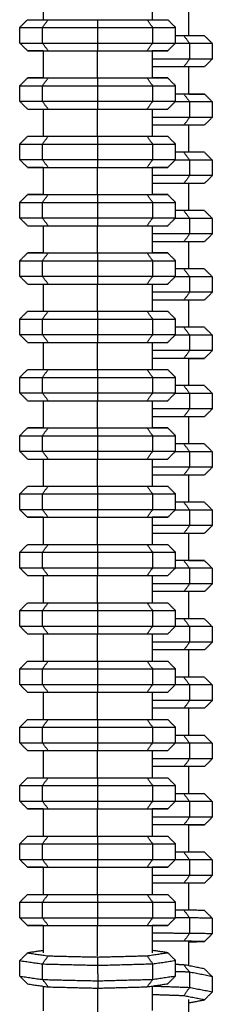
# Model space of a CAD drawing. Units: millimetres. Extents: x 1022 to 1908, y -947 to 275.
# Drawn here: x 1778 to 1803, y -499 to -372 of the extents above; entities that cross this region are included whole.
import ezdxf

# ---------------------------------------------------------------- set-up
doc = ezdxf.new("R2010")
doc.units = ezdxf.units.MM
doc.header["$LTSCALE"] = 4

# ---------------------------------------------------------------- blocks, each defined once
blk = doc.blocks.new('1984.C20.ACT_V3')
for points in [[(1781.23, -368.79), (1781.23, -372.29)], [(1795.23, -368.79), (1795.23, -372.29)], [(1799.94, -374.35), (1799.94, -370.85)], [(1778.23, -373.29), (1779.23, -372.29)], [(1778.23, -373.29), (1781.16, -373.29)], [(1778.23, -375.29), (1778.23, -373.29)], [(1779.23, -372.29), (1781.87, -372.29)], [(1781.16, -373.29), (1781.87, -372.29)], [(1781.16, -373.29), (1788.23, -373.29)], [(1781.16, -375.29), (1781.16, -373.29)], [(1781.87, -372.29), (1788.23, -372.29)], [(1788.23, -372.29), (1794.59, -372.29)], [(1788.23, -372.29), (1788.23, -373.29)], [(1788.23, -373.29), (1795.3, -373.29)], [(1788.23, -373.29), (1788.23, -375.29)], [(1794.59, -372.29), (1797.23, -372.29)], [(1795.3, -373.29), (1794.59, -372.29)], [(1795.3, -373.29), (1798.23, -373.29)], [(1795.3, -375.29), (1795.3, -373.29)], [(1798.23, -373.29), (1797.23, -372.29)], [(1798.23, -375.29), (1798.23, -373.29)], [(1799.31, -374.35), (1798.23, -374.35)], [(1799.31, -374.35), (1800.02, -375.35)], [(1801.95, -374.35), (1799.31, -374.35)], [(1801.95, -374.35), (1802.95, -375.35)], [(1778.23, -375.29), (1781.16, -375.29)], [(1779.23, -376.29), (1778.23, -375.29)], [(1781.16, -375.29), (1788.23, -375.29)], [(1781.87, -376.29), (1781.16, -375.29)], [(1788.23, -375.29), (1795.3, -375.29)], [(1788.23, -375.29), (1788.23, -376.29)], [(1794.59, -376.29), (1795.3, -375.29)], [(1795.3, -375.29), (1798.23, -375.29)], [(1797.23, -376.29), (1798.23, -375.29)], [(1800.02, -375.35), (1798.18, -375.35)], [(1802.95, -375.35), (1800.02, -375.35)], [(1800.02, -375.35), (1800.02, -377.35)], [(1802.95, -375.35), (1802.95, -377.35)], [(1781.23, -376.29), (1779.23, -376.29)], [(1779.23, -376.29), (1781.87, -376.29)], [(1781.23, -376.29), (1781.23, -379.79)], [(1781.87, -376.29), (1788.23, -376.29)], [(1788.23, -379.79), (1788.23, -376.29)], [(1788.23, -376.29), (1794.59, -376.29)], [(1794.59, -376.29), (1797.23, -376.29)], [(1795.23, -376.29), (1795.23, -379.79)], [(1797.23, -376.29), (1795.23, -376.29)], [(1800.02, -377.35), (1795.23, -377.35)], [(1800.02, -377.35), (1799.31, -378.35)], [(1802.95, -377.35), (1800.02, -377.35)], [(1802.95, -377.35), (1801.95, -378.35)], [(1799.31, -378.35), (1795.23, -378.35)], [(1801.95, -378.35), (1799.31, -378.35)], [(1799.94, -381.85), (1799.94, -378.35)], [(1778.23, -380.79), (1779.23, -379.79)], [(1781.23, -379.79), (1779.23, -379.79)], [(1779.23, -379.79), (1781.87, -379.79)], [(1781.16, -380.79), (1781.87, -379.79)], [(1781.87, -379.79), (1788.23, -379.79)], [(1788.23, -379.79), (1794.59, -379.79)], [(1788.23, -379.79), (1788.23, -380.79)], [(1794.59, -379.79), (1797.23, -379.79)], [(1795.3, -380.79), (1794.59, -379.79)], [(1797.23, -379.79), (1795.23, -379.79)], [(1798.23, -380.79), (1797.23, -379.79)], [(1778.23, -380.79), (1781.16, -380.79)], [(1778.23, -382.79), (1778.23, -380.79)], [(1781.16, -380.79), (1788.23, -380.79)], [(1781.16, -382.79), (1781.16, -380.79)], [(1788.23, -380.79), (1795.3, -380.79)], [(1788.23, -380.79), (1788.23, -382.79)], [(1795.3, -380.79), (1798.23, -380.79)], [(1795.3, -382.79), (1795.3, -380.79)], [(1798.23, -382.79), (1798.23, -380.79)], [(1799.31, -381.85), (1798.23, -381.85)], [(1799.31, -381.85), (1800.02, -382.85)], [(1801.95, -381.85), (1799.31, -381.85)], [(1799.94, -381.85), (1801.95, -381.85)], [(1801.95, -381.85), (1802.95, -382.85)], [(1778.23, -382.79), (1781.16, -382.79)], [(1779.23, -383.79), (1778.23, -382.79)], [(1781.16, -382.79), (1788.23, -382.79)], [(1781.87, -383.79), (1781.16, -382.79)], [(1788.23, -382.79), (1795.3, -382.79)], [(1788.23, -382.79), (1788.23, -383.79)], [(1794.59, -383.79), (1795.3, -382.79)], [(1795.3, -382.79), (1798.23, -382.79)], [(1797.23, -383.79), (1798.23, -382.79)], [(1800.02, -382.85), (1798.18, -382.85)], [(1802.95, -382.85), (1800.02, -382.85)], [(1800.02, -382.85), (1800.02, -384.85)], [(1802.95, -382.85), (1802.95, -384.85)], [(1779.23, -383.79), (1781.87, -383.79)], [(1781.23, -383.79), (1781.23, -387.29)], [(1781.87, -383.79), (1788.23, -383.79)], [(1788.23, -387.29), (1788.23, -383.79)], [(1788.23, -383.79), (1794.59, -383.79)], [(1794.59, -383.79), (1797.23, -383.79)], [(1795.23, -383.79), (1795.23, -387.29)], [(1800.02, -384.85), (1795.23, -384.85)], [(1800.02, -384.85), (1799.31, -385.85)], [(1802.95, -384.85), (1800.02, -384.85)], [(1802.95, -384.85), (1801.95, -385.85)], [(1799.31, -385.85), (1795.23, -385.85)], [(1801.95, -385.85), (1799.31, -385.85)], [(1799.94, -389.35), (1799.94, -385.85)], [(1778.23, -388.29), (1779.23, -387.29)], [(1779.23, -387.29), (1781.87, -387.29)], [(1781.16, -388.29), (1781.87, -387.29)], [(1781.87, -387.29), (1788.23, -387.29)], [(1788.23, -387.29), (1794.59, -387.29)], [(1788.23, -387.29), (1788.23, -388.29)], [(1794.59, -387.29), (1797.23, -387.29)], [(1795.3, -388.29), (1794.59, -387.29)], [(1798.23, -388.29), (1797.23, -387.29)], [(1778.23, -388.29), (1781.16, -388.29)], [(1778.23, -390.29), (1778.23, -388.29)], [(1781.16, -388.29), (1788.23, -388.29)], [(1781.16, -390.29), (1781.16, -388.29)], [(1788.23, -388.29), (1795.3, -388.29)], [(1788.23, -388.29), (1788.23, -390.29)], [(1795.3, -388.29), (1798.23, -388.29)], [(1795.3, -390.29), (1795.3, -388.29)], [(1798.23, -390.29), (1798.23, -388.29)], [(1799.31, -389.35), (1798.23, -389.35)], [(1799.31, -389.35), (1800.02, -390.35)], [(1801.95, -389.35), (1799.31, -389.35)], [(1801.95, -389.35), (1802.95, -390.35)], [(1778.23, -390.29), (1781.16, -390.29)], [(1779.23, -391.29), (1778.23, -390.29)], [(1781.16, -390.29), (1788.23, -390.29)], [(1781.87, -391.29), (1781.16, -390.29)], [(1788.23, -390.29), (1795.3, -390.29)], [(1788.23, -390.29), (1788.23, -391.29)], [(1794.59, -391.29), (1795.3, -390.29)], [(1795.3, -390.29), (1798.23, -390.29)], [(1797.23, -391.29), (1798.23, -390.29)], [(1800.02, -390.35), (1798.18, -390.35)], [(1802.95, -390.35), (1800.02, -390.35)], [(1800.02, -390.35), (1800.02, -392.35)], [(1802.95, -390.35), (1802.95, -392.35)], [(1779.23, -391.29), (1781.87, -391.29)], [(1781.23, -391.29), (1779.23, -391.29)], [(1781.23, -391.29), (1781.23, -394.79)], [(1781.87, -391.29), (1788.23, -391.29)], [(1788.23, -394.79), (1788.23, -391.29)], [(1788.23, -391.29), (1794.59, -391.29)], [(1794.59, -391.29), (1797.23, -391.29)], [(1795.23, -391.29), (1795.23, -394.79)], [(1797.23, -391.29), (1795.23, -391.29)], [(1800.02, -392.35), (1795.23, -392.35)], [(1800.02, -392.35), (1799.31, -393.35)], [(1802.95, -392.35), (1800.02, -392.35)], [(1802.95, -392.35), (1801.95, -393.35)], [(1799.31, -393.35), (1795.23, -393.35)], [(1801.95, -393.35), (1799.31, -393.35)], [(1799.94, -396.85), (1799.94, -393.35)], [(1778.23, -395.79), (1779.23, -394.79)], [(1779.23, -394.79), (1781.87, -394.79)], [(1781.23, -394.79), (1779.23, -394.79)], [(1781.16, -395.79), (1781.87, -394.79)], [(1781.87, -394.79), (1788.23, -394.79)], [(1788.23, -394.79), (1794.59, -394.79)], [(1788.23, -394.79), (1788.23, -395.79)], [(1795.3, -395.79), (1794.59, -394.79)], [(1794.59, -394.79), (1797.23, -394.79)], [(1797.23, -394.79), (1795.23, -394.79)], [(1798.23, -395.79), (1797.23, -394.79)], [(1778.23, -395.79), (1781.16, -395.79)], [(1778.23, -397.79), (1778.23, -395.79)], [(1781.16, -395.79), (1788.23, -395.79)], [(1781.16, -397.79), (1781.16, -395.79)], [(1788.23, -395.79), (1795.3, -395.79)], [(1788.23, -395.79), (1788.23, -397.79)], [(1795.3, -395.79), (1798.23, -395.79)], [(1795.3, -397.79), (1795.3, -395.79)], [(1798.23, -397.79), (1798.23, -395.79)], [(1799.31, -396.85), (1798.23, -396.85)], [(1799.31, -396.85), (1800.02, -397.85)], [(1801.95, -396.85), (1799.31, -396.85)], [(1801.95, -396.85), (1802.95, -397.85)], [(1778.23, -397.79), (1781.16, -397.79)], [(1779.23, -398.79), (1778.23, -397.79)], [(1779.23, -398.79), (1781.87, -398.79)], [(1781.16, -397.79), (1788.23, -397.79)], [(1781.87, -398.79), (1781.16, -397.79)], [(1781.23, -398.79), (1781.23, -402.29)], [(1781.87, -398.79), (1788.23, -398.79)], [(1788.23, -397.79), (1795.3, -397.79)], [(1788.23, -397.79), (1788.23, -398.79)], [(1788.23, -402.29), (1788.23, -398.79)], [(1788.23, -398.79), (1794.59, -398.79)], [(1794.59, -398.79), (1795.3, -397.79)], [(1794.59, -398.79), (1797.23, -398.79)], [(1795.23, -398.79), (1795.23, -402.29)], [(1795.3, -397.79), (1798.23, -397.79)], [(1797.23, -398.79), (1798.23, -397.79)], [(1800.02, -397.85), (1798.18, -397.85)], [(1802.95, -397.85), (1800.02, -397.85)], [(1800.02, -397.85), (1800.02, -399.85)], [(1802.95, -397.85), (1802.95, -399.85)], [(1800.02, -399.85), (1795.23, -399.85)], [(1800.02, -399.85), (1799.31, -400.85)], [(1802.95, -399.85), (1800.02, -399.85)], [(1802.95, -399.85), (1801.95, -400.85)], [(1799.31, -400.85), (1795.23, -400.85)], [(1801.95, -400.85), (1799.31, -400.85)], [(1799.94, -404.35), (1799.94, -400.85)], [(1778.23, -403.29), (1779.23, -402.29)], [(1781.23, -402.29), (1779.23, -402.29)], [(1779.23, -402.29), (1781.87, -402.29)], [(1781.16, -403.29), (1781.87, -402.29)], [(1781.87, -402.29), (1788.23, -402.29)], [(1788.23, -402.29), (1794.59, -402.29)], [(1788.23, -402.29), (1788.23, -403.29)], [(1794.59, -402.29), (1797.23, -402.29)], [(1795.3, -403.29), (1794.59, -402.29)], [(1797.23, -402.29), (1795.23, -402.29)], [(1798.23, -403.29), (1797.23, -402.29)], [(1778.23, -403.29), (1781.16, -403.29)], [(1778.23, -405.29), (1778.23, -403.29)], [(1781.16, -403.29), (1788.23, -403.29)], [(1781.16, -405.29), (1781.16, -403.29)], [(1788.23, -403.29), (1795.3, -403.29)], [(1788.23, -403.29), (1788.23, -405.29)], [(1795.3, -403.29), (1798.23, -403.29)], [(1795.3, -405.29), (1795.3, -403.29)], [(1798.23, -405.29), (1798.23, -403.29)], [(1799.31, -404.35), (1798.23, -404.35)], [(1799.31, -404.35), (1800.02, -405.35)], [(1801.95, -404.35), (1799.31, -404.35)], [(1801.95, -404.35), (1802.95, -405.35)], [(1778.23, -405.29), (1781.16, -405.29)], [(1779.23, -406.29), (1778.23, -405.29)], [(1779.23, -406.29), (1781.87, -406.29)], [(1781.16, -405.29), (1788.23, -405.29)], [(1781.87, -406.29), (1781.16, -405.29)], [(1781.23, -406.29), (1781.23, -409.79)], [(1781.87, -406.29), (1788.23, -406.29)], [(1788.23, -405.29), (1795.3, -405.29)], [(1788.23, -405.29), (1788.23, -406.29)], [(1788.23, -409.79), (1788.23, -406.29)], [(1788.23, -406.29), (1794.59, -406.29)], [(1794.59, -406.29), (1795.3, -405.29)], [(1794.59, -406.29), (1797.23, -406.29)], [(1795.23, -406.29), (1795.23, -409.79)], [(1795.3, -405.29), (1798.23, -405.29)], [(1797.23, -406.29), (1798.23, -405.29)], [(1800.02, -405.35), (1798.18, -405.35)], [(1802.95, -405.35), (1800.02, -405.35)], [(1800.02, -405.35), (1800.02, -407.35)], [(1802.95, -405.35), (1802.95, -407.35)], [(1800.02, -407.35), (1795.23, -407.35)], [(1800.02, -407.35), (1799.31, -408.35)], [(1802.95, -407.35), (1800.02, -407.35)], [(1802.95, -407.35), (1801.95, -408.35)], [(1799.31, -408.35), (1795.23, -408.35)], [(1801.95, -408.35), (1799.31, -408.35)], [(1799.94, -411.85), (1799.94, -408.35)], [(1778.23, -410.79), (1779.23, -409.79)], [(1779.23, -409.79), (1781.87, -409.79)], [(1781.16, -410.79), (1781.87, -409.79)], [(1781.87, -409.79), (1788.23, -409.79)], [(1788.23, -409.79), (1794.59, -409.79)], [(1788.23, -409.79), (1788.23, -410.79)], [(1794.59, -409.79), (1797.23, -409.79)], [(1795.3, -410.79), (1794.59, -409.79)], [(1798.23, -410.79), (1797.23, -409.79)], [(1778.23, -410.79), (1781.16, -410.79)], [(1778.23, -412.79), (1778.23, -410.79)], [(1781.16, -410.79), (1788.23, -410.79)], [(1781.16, -412.79), (1781.16, -410.79)], [(1788.23, -410.79), (1795.3, -410.79)], [(1788.23, -410.79), (1788.23, -412.79)], [(1795.3, -410.79), (1798.23, -410.79)], [(1795.3, -412.79), (1795.3, -410.79)], [(1798.23, -412.79), (1798.23, -410.79)], [(1778.23, -412.79), (1781.16, -412.79)], [(1779.23, -413.79), (1778.23, -412.79)], [(1781.16, -412.79), (1788.23, -412.79)], [(1781.87, -413.79), (1781.16, -412.79)], [(1788.23, -412.79), (1795.3, -412.79)], [(1788.23, -412.79), (1788.23, -413.79)], [(1794.59, -413.79), (1795.3, -412.79)], [(1795.3, -412.79), (1798.23, -412.79)], [(1797.23, -413.79), (1798.23, -412.79)], [(1799.31, -411.85), (1798.23, -411.85)], [(1801.95, -411.85), (1799.31, -411.85)], [(1799.31, -411.85), (1800.02, -412.85)], [(1801.95, -411.85), (1802.95, -412.85)], [(1779.23, -413.79), (1781.87, -413.79)], [(1781.23, -413.79), (1781.23, -417.29)], [(1781.87, -413.79), (1788.23, -413.79)], [(1788.23, -417.29), (1788.23, -413.79)], [(1788.23, -413.79), (1794.59, -413.79)], [(1794.59, -413.79), (1797.23, -413.79)], [(1795.23, -413.79), (1795.23, -417.29)], [(1800.02, -412.85), (1798.18, -412.85)], [(1802.95, -412.85), (1800.02, -412.85)], [(1800.02, -412.85), (1800.02, -414.85)], [(1802.95, -412.85), (1802.95, -414.85)], [(1800.02, -414.85), (1795.23, -414.85)], [(1800.02, -414.85), (1799.31, -415.85)], [(1802.95, -414.85), (1800.02, -414.85)], [(1802.95, -414.85), (1801.95, -415.85)], [(1799.31, -415.85), (1795.23, -415.85)], [(1801.95, -415.85), (1799.31, -415.85)], [(1799.94, -419.35), (1799.94, -415.85)], [(1799.94, -415.85), (1801.95, -415.85)], [(1778.23, -418.29), (1779.23, -417.29)], [(1779.23, -417.29), (1781.87, -417.29)], [(1781.16, -418.29), (1781.87, -417.29)], [(1781.87, -417.29), (1788.23, -417.29)], [(1788.23, -417.29), (1794.59, -417.29)], [(1788.23, -417.29), (1788.23, -418.29)], [(1794.59, -417.29), (1797.23, -417.29)], [(1795.3, -418.29), (1794.59, -417.29)], [(1798.23, -418.29), (1797.23, -417.29)], [(1778.23, -418.29), (1781.16, -418.29)], [(1778.23, -420.29), (1778.23, -418.29)], [(1781.16, -418.29), (1788.23, -418.29)], [(1781.16, -420.29), (1781.16, -418.29)], [(1788.23, -418.29), (1795.3, -418.29)], [(1788.23, -418.29), (1788.23, -420.29)], [(1795.3, -418.29), (1798.23, -418.29)], [(1795.3, -420.29), (1795.3, -418.29)], [(1798.23, -420.29), (1798.23, -418.29)], [(1778.23, -420.29), (1781.16, -420.29)], [(1779.23, -421.29), (1778.23, -420.29)], [(1781.16, -420.29), (1788.23, -420.29)], [(1781.87, -421.29), (1781.16, -420.29)], [(1788.23, -420.29), (1795.3, -420.29)], [(1788.23, -420.29), (1788.23, -421.29)], [(1794.59, -421.29), (1795.3, -420.29)], [(1795.3, -420.29), (1798.23, -420.29)], [(1797.23, -421.29), (1798.23, -420.29)], [(1800.02, -420.35), (1798.18, -420.35)], [(1799.31, -419.35), (1798.23, -419.35)], [(1799.31, -419.35), (1800.02, -420.35)], [(1801.95, -419.35), (1799.31, -419.35)], [(1802.95, -420.35), (1800.02, -420.35)], [(1800.02, -420.35), (1800.02, -422.35)], [(1801.95, -419.35), (1802.95, -420.35)], [(1802.95, -420.35), (1802.95, -422.35)], [(1779.23, -421.29), (1781.87, -421.29)], [(1781.23, -421.29), (1781.23, -424.79)], [(1781.87, -421.29), (1788.23, -421.29)], [(1788.23, -424.79), (1788.23, -421.29)], [(1788.23, -421.29), (1794.59, -421.29)], [(1794.59, -421.29), (1797.23, -421.29)], [(1795.23, -421.29), (1795.23, -424.79)], [(1800.02, -422.35), (1795.23, -422.35)], [(1800.02, -422.35), (1799.31, -423.35)], [(1802.95, -422.35), (1800.02, -422.35)], [(1802.95, -422.35), (1801.95, -423.35)], [(1799.31, -423.35), (1795.23, -423.35)], [(1801.95, -423.35), (1799.31, -423.35)], [(1799.94, -426.85), (1799.94, -423.35)], [(1778.23, -425.79), (1779.23, -424.79)], [(1779.23, -424.79), (1781.87, -424.79)], [(1781.23, -424.79), (1779.23, -424.79)], [(1781.16, -425.79), (1781.87, -424.79)], [(1781.87, -424.79), (1788.23, -424.79)], [(1788.23, -424.79), (1794.59, -424.79)], [(1788.23, -424.79), (1788.23, -425.79)], [(1795.3, -425.79), (1794.59, -424.79)], [(1794.59, -424.79), (1797.23, -424.79)], [(1797.23, -424.79), (1795.23, -424.79)], [(1798.23, -425.79), (1797.23, -424.79)], [(1778.23, -425.79), (1781.16, -425.79)], [(1778.23, -427.79), (1778.23, -425.79)], [(1781.16, -425.79), (1788.23, -425.79)], [(1781.16, -427.79), (1781.16, -425.79)], [(1788.23, -425.79), (1795.3, -425.79)], [(1788.23, -425.79), (1788.23, -427.79)], [(1795.3, -425.79), (1798.23, -425.79)], [(1795.3, -427.79), (1795.3, -425.79)], [(1798.23, -427.79), (1798.23, -425.79)], [(1778.23, -427.79), (1781.16, -427.79)], [(1779.23, -428.79), (1778.23, -427.79)], [(1781.16, -427.79), (1788.23, -427.79)], [(1781.87, -428.79), (1781.16, -427.79)], [(1788.23, -427.79), (1795.3, -427.79)], [(1788.23, -427.79), (1788.23, -428.79)], [(1794.59, -428.79), (1795.3, -427.79)], [(1795.3, -427.79), (1798.23, -427.79)], [(1797.23, -428.79), (1798.23, -427.79)], [(1800.02, -427.85), (1798.18, -427.85)], [(1799.31, -426.85), (1798.23, -426.85)], [(1799.31, -426.85), (1800.02, -427.85)], [(1801.95, -426.85), (1799.31, -426.85)], [(1802.95, -427.85), (1800.02, -427.85)], [(1800.02, -427.85), (1800.02, -429.85)], [(1801.95, -426.85), (1802.95, -427.85)], [(1802.95, -427.85), (1802.95, -429.85)], [(1779.23, -428.79), (1781.87, -428.79)], [(1781.23, -428.79), (1781.23, -432.29)], [(1781.87, -428.79), (1788.23, -428.79)], [(1788.23, -432.29), (1788.23, -428.79)], [(1788.23, -428.79), (1794.59, -428.79)], [(1794.59, -428.79), (1797.23, -428.79)], [(1795.23, -428.79), (1795.23, -432.29)], [(1800.02, -429.85), (1795.23, -429.85)], [(1800.02, -429.85), (1799.31, -430.85)], [(1802.95, -429.85), (1800.02, -429.85)], [(1802.95, -429.85), (1801.95, -430.85)], [(1799.31, -430.85), (1795.23, -430.85)], [(1801.95, -430.85), (1799.31, -430.85)], [(1799.94, -434.35), (1799.94, -430.85)], [(1778.23, -433.29), (1779.23, -432.29)], [(1779.23, -432.29), (1781.87, -432.29)], [(1781.16, -433.29), (1781.87, -432.29)], [(1781.87, -432.29), (1788.23, -432.29)], [(1788.23, -432.29), (1794.59, -432.29)], [(1788.23, -432.29), (1788.23, -433.29)], [(1794.59, -432.29), (1797.23, -432.29)], [(1795.3, -433.29), (1794.59, -432.29)], [(1798.23, -433.29), (1797.23, -432.29)], [(1778.23, -433.29), (1781.16, -433.29)], [(1778.23, -435.29), (1778.23, -433.29)], [(1781.16, -433.29), (1788.23, -433.29)], [(1781.16, -435.29), (1781.16, -433.29)], [(1788.23, -433.29), (1795.3, -433.29)], [(1788.23, -433.29), (1788.23, -435.29)], [(1795.3, -433.29), (1798.23, -433.29)], [(1795.3, -435.29), (1795.3, -433.29)], [(1798.23, -435.29), (1798.23, -433.29)], [(1778.23, -435.29), (1781.16, -435.29)], [(1779.23, -436.29), (1778.23, -435.29)], [(1781.16, -435.29), (1788.23, -435.29)], [(1781.87, -436.29), (1781.16, -435.29)], [(1788.23, -435.29), (1795.3, -435.29)], [(1788.23, -435.29), (1788.23, -436.29)], [(1794.59, -436.29), (1795.3, -435.29)], [(1795.3, -435.29), (1798.23, -435.29)], [(1797.23, -436.29), (1798.23, -435.29)], [(1800.02, -435.35), (1798.18, -435.35)], [(1799.31, -434.35), (1798.23, -434.35)], [(1799.31, -434.35), (1800.02, -435.35)], [(1801.95, -434.35), (1799.31, -434.35)], [(1802.95, -435.35), (1800.02, -435.35)], [(1800.02, -435.35), (1800.02, -437.35)], [(1801.95, -434.35), (1802.95, -435.35)], [(1802.95, -435.35), (1802.95, -437.35)], [(1779.23, -436.29), (1781.87, -436.29)], [(1781.23, -436.29), (1779.23, -436.29)], [(1781.23, -436.29), (1781.23, -439.79)], [(1781.87, -436.29), (1788.23, -436.29)], [(1788.23, -439.79), (1788.23, -436.29)], [(1788.23, -436.29), (1794.59, -436.29)], [(1794.59, -436.29), (1797.23, -436.29)], [(1795.23, -436.29), (1795.23, -439.79)], [(1797.23, -436.29), (1795.23, -436.29)], [(1800.02, -437.35), (1795.23, -437.35)], [(1800.02, -437.35), (1799.31, -438.35)], [(1802.95, -437.35), (1800.02, -437.35)], [(1802.95, -437.35), (1801.95, -438.35)], [(1799.31, -438.35), (1795.23, -438.35)], [(1801.95, -438.35), (1799.31, -438.35)], [(1799.94, -441.85), (1799.94, -438.35)], [(1778.23, -440.79), (1779.23, -439.79)], [(1779.23, -439.79), (1781.87, -439.79)], [(1781.16, -440.79), (1781.87, -439.79)], [(1781.87, -439.79), (1788.23, -439.79)], [(1788.23, -439.79), (1794.59, -439.79)], [(1788.23, -439.79), (1788.23, -440.79)], [(1794.59, -439.79), (1797.23, -439.79)], [(1795.3, -440.79), (1794.59, -439.79)], [(1798.23, -440.79), (1797.23, -439.79)], [(1778.23, -440.79), (1781.16, -440.79)], [(1778.23, -442.79), (1778.23, -440.79)], [(1781.16, -440.79), (1788.23, -440.79)], [(1781.16, -442.79), (1781.16, -440.79)], [(1788.23, -440.79), (1795.3, -440.79)], [(1788.23, -440.79), (1788.23, -442.79)], [(1795.3, -440.79), (1798.23, -440.79)], [(1795.3, -442.79), (1795.3, -440.79)], [(1798.23, -442.79), (1798.23, -440.79)], [(1799.31, -441.85), (1798.23, -441.85)], [(1799.31, -441.85), (1800.02, -442.85)], [(1801.95, -441.85), (1799.31, -441.85)], [(1799.94, -441.85), (1801.95, -441.85)], [(1801.95, -441.85), (1802.95, -442.85)], [(1778.23, -442.79), (1781.16, -442.79)], [(1779.23, -443.79), (1778.23, -442.79)], [(1781.16, -442.79), (1788.23, -442.79)], [(1781.87, -443.79), (1781.16, -442.79)], [(1788.23, -442.79), (1795.3, -442.79)], [(1788.23, -442.79), (1788.23, -443.79)], [(1794.59, -443.79), (1795.3, -442.79)], [(1795.3, -442.79), (1798.23, -442.79)], [(1797.23, -443.79), (1798.23, -442.79)], [(1800.02, -442.85), (1798.18, -442.85)], [(1802.95, -442.85), (1800.02, -442.85)], [(1800.02, -442.85), (1800.02, -444.85)], [(1802.95, -442.85), (1802.95, -444.85)], [(1779.23, -443.79), (1781.87, -443.79)], [(1781.23, -443.79), (1781.23, -447.29)], [(1781.87, -443.79), (1788.23, -443.79)], [(1788.23, -447.29), (1788.23, -443.79)], [(1788.23, -443.79), (1794.59, -443.79)], [(1794.59, -443.79), (1797.23, -443.79)], [(1795.23, -443.79), (1795.23, -447.29)], [(1800.02, -444.85), (1795.23, -444.85)], [(1800.02, -444.85), (1799.31, -445.85)], [(1802.95, -444.85), (1800.02, -444.85)], [(1802.95, -444.85), (1801.95, -445.85)], [(1799.31, -445.85), (1795.23, -445.85)], [(1801.95, -445.85), (1799.31, -445.85)], [(1799.94, -449.35), (1799.94, -445.85)], [(1778.23, -448.29), (1779.23, -447.29)], [(1779.23, -447.29), (1781.87, -447.29)], [(1781.16, -448.29), (1781.87, -447.29)], [(1781.87, -447.29), (1788.23, -447.29)], [(1788.23, -447.29), (1794.59, -447.29)], [(1788.23, -447.29), (1788.23, -448.29)], [(1794.59, -447.29), (1797.23, -447.29)], [(1795.3, -448.29), (1794.59, -447.29)], [(1798.23, -448.29), (1797.23, -447.29)], [(1778.23, -448.29), (1781.16, -448.29)], [(1778.23, -450.29), (1778.23, -448.29)], [(1781.16, -448.29), (1788.23, -448.29)], [(1781.16, -450.29), (1781.16, -448.29)], [(1788.23, -448.29), (1795.3, -448.29)], [(1788.23, -448.29), (1788.23, -450.29)], [(1795.3, -448.29), (1798.23, -448.29)], [(1795.3, -450.29), (1795.3, -448.29)], [(1798.23, -450.29), (1798.23, -448.29)], [(1799.31, -449.35), (1798.23, -449.35)], [(1799.31, -449.35), (1800.02, -450.35)], [(1801.95, -449.35), (1799.31, -449.35)], [(1801.95, -449.35), (1802.95, -450.35)], [(1778.23, -450.29), (1781.16, -450.29)], [(1779.23, -451.29), (1778.23, -450.29)], [(1781.16, -450.29), (1788.23, -450.29)], [(1781.87, -451.29), (1781.16, -450.29)], [(1788.23, -450.29), (1795.3, -450.29)], [(1788.23, -450.29), (1788.23, -451.29)], [(1794.59, -451.29), (1795.3, -450.29)], [(1795.3, -450.29), (1798.23, -450.29)], [(1797.23, -451.29), (1798.23, -450.29)], [(1800.02, -450.35), (1798.18, -450.35)], [(1802.95, -450.35), (1800.02, -450.35)], [(1800.02, -450.35), (1800.02, -452.35)], [(1802.95, -450.35), (1802.95, -452.35)], [(1779.23, -451.29), (1781.87, -451.29)], [(1781.23, -451.29), (1781.23, -454.79)], [(1781.87, -451.29), (1788.23, -451.29)], [(1788.23, -454.79), (1788.23, -451.29)], [(1788.23, -451.29), (1794.59, -451.29)], [(1794.59, -451.29), (1797.23, -451.29)], [(1795.23, -451.29), (1795.23, -454.79)], [(1800.02, -452.35), (1795.23, -452.35)], [(1800.02, -452.35), (1799.31, -453.35)], [(1802.95, -452.35), (1800.02, -452.35)], [(1802.95, -452.35), (1801.95, -453.35)], [(1799.31, -453.35), (1795.23, -453.35)], [(1801.95, -453.35), (1799.31, -453.35)], [(1799.94, -456.85), (1799.94, -453.35)], [(1778.23, -455.79), (1779.23, -454.79)], [(1778.23, -455.79), (1781.16, -455.79)], [(1778.23, -457.79), (1778.23, -455.79)], [(1779.23, -454.79), (1781.87, -454.79)], [(1781.16, -455.79), (1781.87, -454.79)], [(1781.16, -455.79), (1788.23, -455.79)], [(1781.16, -457.79), (1781.16, -455.79)], [(1781.87, -454.79), (1788.23, -454.79)], [(1788.23, -454.79), (1794.59, -454.79)], [(1788.23, -454.79), (1788.23, -455.79)], [(1788.23, -455.79), (1795.3, -455.79)], [(1788.23, -455.79), (1788.23, -457.79)], [(1794.59, -454.79), (1797.23, -454.79)], [(1795.3, -455.79), (1794.59, -454.79)], [(1795.3, -455.79), (1798.23, -455.79)], [(1795.3, -457.79), (1795.3, -455.79)], [(1798.23, -455.79), (1797.23, -454.79)], [(1798.23, -457.79), (1798.23, -455.79)], [(1799.31, -456.85), (1798.23, -456.85)], [(1799.31, -456.85), (1800.02, -457.85)], [(1801.95, -456.85), (1799.31, -456.85)], [(1801.95, -456.85), (1802.95, -457.85)], [(1778.23, -457.79), (1781.16, -457.79)], [(1779.23, -458.79), (1778.23, -457.79)], [(1781.16, -457.79), (1788.23, -457.79)], [(1781.87, -458.79), (1781.16, -457.79)], [(1788.23, -457.79), (1795.3, -457.79)], [(1788.23, -457.79), (1788.23, -458.79)], [(1794.59, -458.79), (1795.3, -457.79)], [(1795.3, -457.79), (1798.23, -457.79)], [(1797.23, -458.79), (1798.23, -457.79)], [(1800.02, -457.85), (1798.18, -457.85)], [(1802.95, -457.85), (1800.02, -457.85)], [(1800.02, -457.85), (1800.02, -459.85)], [(1802.95, -457.85), (1802.95, -459.85)], [(1779.23, -458.79), (1781.87, -458.79)], [(1781.23, -458.79), (1781.23, -462.29)], [(1781.87, -458.79), (1788.23, -458.79)], [(1788.23, -462.29), (1788.23, -458.79)], [(1788.23, -458.79), (1794.59, -458.79)], [(1794.59, -458.79), (1797.23, -458.79)], [(1795.23, -458.79), (1795.23, -462.29)], [(1800.02, -459.85), (1795.23, -459.85)], [(1799.31, -460.85), (1795.23, -460.85)], [(1800.02, -459.85), (1799.31, -460.85)], [(1801.95, -460.85), (1799.31, -460.85)], [(1799.94, -464.35), (1799.94, -460.85)], [(1802.95, -459.85), (1800.02, -459.85)], [(1802.95, -459.85), (1801.95, -460.85)], [(1778.23, -463.29), (1779.23, -462.29)], [(1778.23, -463.29), (1781.16, -463.29)], [(1778.23, -465.29), (1778.23, -463.29)], [(1779.23, -462.29), (1781.87, -462.29)], [(1781.16, -463.29), (1781.87, -462.29)], [(1781.16, -463.29), (1788.23, -463.29)], [(1781.16, -465.29), (1781.16, -463.29)], [(1781.87, -462.29), (1788.23, -462.29)], [(1788.23, -462.29), (1794.59, -462.29)], [(1788.23, -462.29), (1788.23, -463.29)], [(1788.23, -463.29), (1795.3, -463.29)], [(1788.23, -463.29), (1788.23, -465.29)], [(1794.59, -462.29), (1797.23, -462.29)], [(1795.3, -463.29), (1794.59, -462.29)], [(1795.3, -463.29), (1798.23, -463.29)], [(1795.3, -465.29), (1795.3, -463.29)], [(1798.23, -463.29), (1797.23, -462.29)], [(1798.23, -465.29), (1798.23, -463.29)], [(1799.31, -464.35), (1798.23, -464.35)], [(1799.31, -464.35), (1800.02, -465.35)], [(1801.95, -464.35), (1799.31, -464.35)], [(1801.95, -464.35), (1802.95, -465.35)], [(1778.23, -465.29), (1781.16, -465.29)], [(1779.23, -466.29), (1778.23, -465.29)], [(1781.16, -465.29), (1788.23, -465.29)], [(1781.87, -466.29), (1781.16, -465.29)], [(1788.23, -465.29), (1795.3, -465.29)], [(1788.23, -465.29), (1788.23, -466.29)], [(1794.59, -466.29), (1795.3, -465.29)], [(1795.3, -465.29), (1798.23, -465.29)], [(1797.23, -466.29), (1798.23, -465.29)], [(1800.02, -465.35), (1798.18, -465.35)], [(1802.95, -465.35), (1800.02, -465.35)], [(1800.02, -465.35), (1800.02, -467.35)], [(1802.95, -465.35), (1802.95, -467.35)], [(1779.23, -466.29), (1781.87, -466.29)], [(1781.23, -466.29), (1781.23, -469.79)], [(1781.87, -466.29), (1788.23, -466.29)], [(1788.23, -469.79), (1788.23, -466.29)], [(1788.23, -466.29), (1794.59, -466.29)], [(1794.59, -466.29), (1797.23, -466.29)], [(1795.23, -466.29), (1795.23, -469.79)], [(1800.02, -467.35), (1795.23, -467.35)], [(1799.31, -468.35), (1795.23, -468.35)], [(1800.02, -467.35), (1799.31, -468.35)], [(1801.95, -468.35), (1799.31, -468.35)], [(1799.94, -471.85), (1799.94, -468.35)], [(1802.95, -467.35), (1800.02, -467.35)], [(1802.95, -467.35), (1801.95, -468.35)], [(1778.23, -470.79), (1779.23, -469.79)], [(1778.23, -470.79), (1781.16, -470.79)], [(1778.23, -472.79), (1778.23, -470.79)], [(1779.23, -469.79), (1781.87, -469.79)], [(1781.16, -470.79), (1781.87, -469.79)], [(1781.16, -470.79), (1788.23, -470.79)], [(1781.16, -472.79), (1781.16, -470.79)], [(1781.87, -469.79), (1788.23, -469.79)], [(1788.23, -469.79), (1794.59, -469.79)], [(1788.23, -469.79), (1788.23, -470.79)], [(1788.23, -470.79), (1795.3, -470.79)], [(1788.23, -470.79), (1788.23, -472.79)], [(1794.59, -469.79), (1797.23, -469.79)], [(1795.3, -470.79), (1794.59, -469.79)], [(1795.3, -470.79), (1798.23, -470.79)], [(1795.3, -472.79), (1795.3, -470.79)], [(1798.23, -470.79), (1797.23, -469.79)], [(1798.23, -472.79), (1798.23, -470.79)], [(1799.31, -471.85), (1798.23, -471.85)], [(1801.95, -471.85), (1799.31, -471.85)], [(1799.31, -471.85), (1800.02, -472.85)], [(1801.95, -471.85), (1802.95, -472.85)], [(1778.23, -472.79), (1781.16, -472.79)], [(1779.23, -473.79), (1778.23, -472.79)], [(1781.16, -472.79), (1788.23, -472.79)], [(1781.87, -473.79), (1781.16, -472.79)], [(1788.23, -472.79), (1795.3, -472.79)], [(1788.23, -472.79), (1788.23, -473.79)], [(1794.59, -473.79), (1795.3, -472.79)], [(1795.3, -472.79), (1798.23, -472.79)], [(1797.23, -473.79), (1798.23, -472.79)], [(1800.02, -472.85), (1798.18, -472.85)], [(1802.95, -472.85), (1800.02, -472.85)], [(1800.02, -472.85), (1800.02, -474.85)], [(1802.95, -472.85), (1802.95, -474.85)], [(1781.23, -473.79), (1779.23, -473.79)], [(1779.23, -473.79), (1781.87, -473.79)], [(1781.23, -473.79), (1781.23, -477.29)], [(1781.87, -473.79), (1788.23, -473.79)], [(1788.23, -477.29), (1788.23, -473.79)], [(1788.23, -473.79), (1794.59, -473.79)], [(1794.59, -473.79), (1797.23, -473.79)], [(1795.23, -473.79), (1795.23, -477.29)], [(1797.23, -473.79), (1795.23, -473.79)], [(1800.02, -474.85), (1795.23, -474.85)], [(1800.02, -474.85), (1799.31, -475.85)], [(1802.95, -474.85), (1800.02, -474.85)], [(1802.95, -474.85), (1801.95, -475.85)], [(1799.31, -475.85), (1795.23, -475.85)], [(1801.95, -475.85), (1799.31, -475.85)], [(1799.94, -479.35), (1799.94, -475.85)], [(1799.94, -475.85), (1801.95, -475.85)], [(1778.23, -478.29), (1779.23, -477.29)], [(1779.23, -477.29), (1781.87, -477.29)], [(1781.16, -478.29), (1781.87, -477.29)], [(1781.87, -477.29), (1788.23, -477.29)], [(1788.23, -477.29), (1794.59, -477.29)], [(1788.23, -477.29), (1788.23, -478.29)], [(1794.59, -477.29), (1797.23, -477.29)], [(1795.3, -478.29), (1794.59, -477.29)], [(1798.23, -478.29), (1797.23, -477.29)], [(1778.23, -478.29), (1781.16, -478.29)], [(1778.23, -480.29), (1778.23, -478.29)], [(1781.16, -478.29), (1788.23, -478.29)], [(1781.16, -480.29), (1781.16, -478.29)], [(1788.23, -478.29), (1795.3, -478.29)], [(1788.23, -478.29), (1788.23, -480.29)], [(1795.3, -478.29), (1798.23, -478.29)], [(1795.3, -480.29), (1795.3, -478.29)], [(1798.23, -480.29), (1798.23, -478.29)], [(1799.31, -479.35), (1798.23, -479.35)], [(1799.31, -479.35), (1800.02, -480.35)], [(1801.95, -479.35), (1799.31, -479.35)], [(1801.95, -479.35), (1802.95, -480.35)], [(1778.23, -480.29), (1781.16, -480.29)], [(1779.23, -481.29), (1778.23, -480.29)], [(1781.16, -480.29), (1788.23, -480.29)], [(1781.87, -481.29), (1781.16, -480.29)], [(1788.23, -480.29), (1795.3, -480.29)], [(1788.23, -480.29), (1788.23, -481.29)], [(1794.59, -481.29), (1795.3, -480.29)], [(1795.3, -480.29), (1798.23, -480.29)], [(1797.23, -481.29), (1798.23, -480.29)], [(1800.02, -480.35), (1798.18, -480.35)], [(1802.95, -480.35), (1800.02, -480.35)], [(1800.02, -480.35), (1800.02, -482.35)], [(1802.95, -480.35), (1802.95, -482.35)], [(1781.23, -481.29), (1779.23, -481.29)], [(1779.23, -481.29), (1781.87, -481.29)], [(1781.23, -481.29), (1781.23, -484.79)], [(1781.87, -481.29), (1788.23, -481.29)], [(1788.23, -484.79), (1788.23, -481.29)], [(1788.23, -481.29), (1794.59, -481.29)], [(1794.59, -481.29), (1797.23, -481.29)], [(1795.23, -481.29), (1795.23, -484.79)], [(1797.23, -481.29), (1795.23, -481.29)], [(1800.02, -482.35), (1795.23, -482.35)], [(1800.02, -482.35), (1799.31, -483.35)], [(1802.95, -482.35), (1800.02, -482.35)], [(1802.95, -482.35), (1801.95, -483.35)], [(1799.31, -483.35), (1795.23, -483.35)], [(1801.95, -483.35), (1799.31, -483.35)], [(1799.94, -486.81), (1799.94, -483.35)], [(1778.23, -485.79), (1779.23, -484.79)], [(1779.23, -484.79), (1781.87, -484.79)], [(1781.16, -485.79), (1781.87, -484.79)], [(1781.87, -484.79), (1788.23, -484.79)], [(1788.23, -484.79), (1794.59, -484.79)], [(1788.23, -484.79), (1788.23, -485.79)], [(1794.59, -484.79), (1797.23, -484.79)], [(1795.3, -485.79), (1794.59, -484.79)], [(1798.23, -485.79), (1797.23, -484.79)], [(1778.23, -485.79), (1781.16, -485.79)], [(1778.23, -487.79), (1778.23, -485.79)], [(1781.16, -485.79), (1788.23, -485.79)], [(1781.16, -487.79), (1781.16, -485.79)], [(1788.23, -485.79), (1795.3, -485.79)], [(1788.23, -485.79), (1788.23, -487.79)], [(1795.3, -485.79), (1798.23, -485.79)], [(1795.3, -487.79), (1795.3, -485.79)], [(1798.23, -487.79), (1798.23, -485.79)], [(1799.31, -486.8), (1798.23, -486.8)], [(1801.95, -486.85), (1799.31, -486.8)], [(1799.31, -486.8), (1800.02, -487.8)], [(1801.95, -486.85), (1802.95, -487.85)], [(1778.23, -487.79), (1781.16, -487.79)], [(1779.23, -488.79), (1778.23, -487.79)], [(1781.16, -487.79), (1788.23, -487.79)], [(1781.87, -488.79), (1781.16, -487.79)], [(1788.23, -487.79), (1795.3, -487.79)], [(1788.23, -487.79), (1788.23, -488.79)], [(1794.59, -488.79), (1795.3, -487.79)], [(1795.3, -487.79), (1798.23, -487.79)], [(1797.23, -488.79), (1798.23, -487.79)], [(1800.02, -487.8), (1798.23, -487.79)], [(1802.95, -487.85), (1800.02, -487.8)], [(1800.02, -487.8), (1800.02, -489.8)], [(1802.95, -487.85), (1802.95, -489.85)], [(1781.23, -488.79), (1779.23, -488.79)], [(1779.23, -488.79), (1781.87, -488.79)], [(1781.23, -488.79), (1781.23, -492.3)], [(1781.87, -488.79), (1788.23, -488.79)], [(1788.23, -492.72), (1788.23, -488.79)], [(1788.23, -488.79), (1794.59, -488.79)], [(1794.59, -488.79), (1797.23, -488.79)], [(1795.23, -488.79), (1795.23, -492.28)], [(1797.23, -488.79), (1795.23, -488.79)], [(1800.02, -489.8), (1795.23, -489.78)], [(1800.02, -489.8), (1799.31, -490.8)], [(1802.95, -489.85), (1800.02, -489.8)], [(1802.95, -489.85), (1801.95, -490.85)], [(1799.31, -490.8), (1795.23, -490.79)], [(1801.95, -490.85), (1799.31, -490.8)], [(1799.94, -493.97), (1799.94, -490.84)], [(1799.94, -490.88), (1801.95, -490.85)], [(1778.23, -493.3), (1779.23, -492.31)], [(1781.23, -492.01), (1779.23, -492.31)], [(1779.23, -492.31), (1781.87, -492.69)], [(1794.6, -492.67), (1797.23, -492.28)], [(1797.23, -492.28), (1795.23, -491.99)], [(1798.23, -493.28), (1797.23, -492.28)], [(1778.23, -493.3), (1781.16, -493.73)], [(1778.24, -495.3), (1778.23, -493.3)], [(1781.16, -493.73), (1781.87, -492.69)], [(1781.16, -493.73), (1788.23, -493.9)], [(1781.17, -495.73), (1781.16, -493.73)], [(1781.87, -492.69), (1788.23, -492.84)], [(1788.23, -492.84), (1794.6, -492.67)], [(1788.23, -492.84), (1788.23, -493.9)], [(1788.23, -493.9), (1795.3, -493.71)], [(1795.3, -493.71), (1794.6, -492.67)], [(1795.3, -493.71), (1798.23, -493.28)], [(1795.31, -495.71), (1795.3, -493.71)], [(1798.24, -495.27), (1798.23, -493.28)], [(1799.31, -493.84), (1798.23, -493.81)], [(1799.31, -493.84), (1800.01, -494.78)], [(1801.94, -494.36), (1799.31, -493.84)], [(1788.23, -493.9), (1788.24, -495.9)], [(1800.01, -494.78), (1798.23, -494.72)], [(1800.01, -494.78), (1800.01, -496.78)], [(1802.94, -495.36), (1800.01, -494.78)], [(1801.94, -494.36), (1802.94, -495.36)], [(1778.24, -495.3), (1781.17, -495.73)], [(1779.24, -496.3), (1778.24, -495.3)], [(1779.24, -496.3), (1781.87, -496.68)], [(1781.17, -495.73), (1788.24, -495.9)], [(1781.87, -496.68), (1781.17, -495.73)], [(1788.24, -495.9), (1795.31, -495.71)], [(1788.24, -495.9), (1788.24, -496.84)], [(1794.6, -496.67), (1795.31, -495.71)], [(1794.6, -496.67), (1797.24, -496.27)], [(1795.31, -495.71), (1798.24, -495.27)], [(1797.24, -496.27), (1798.24, -495.27)], [(1802.94, -495.36), (1802.94, -497.35)], [(1781.24, -496.59), (1781.25, -499.78)], [(1781.87, -496.68), (1788.24, -496.84)], [(1788.24, -496.84), (1794.6, -496.67)], [(1788.25, -500.69), (1788.24, -496.84)], [(1795.24, -496.57), (1795.25, -499.73)], [(1800.01, -496.78), (1795.24, -496.61)], [(1800.01, -496.78), (1799.3, -497.83)], [(1802.94, -497.35), (1800.01, -496.78)], [(1802.94, -497.35), (1801.94, -498.35)], [(1799.3, -497.83), (1795.24, -497.69)], [(1801.94, -498.35), (1799.3, -497.83)], [(1799.92, -501.08), (1799.93, -498.31)], [(1799.93, -498.73), (1801.94, -498.35)]]:
    blk.add_open_spline(points, degree=1)

msp = doc.modelspace()

# ---------------------------------------------------------------- block references
msp.add_blockref('1984.C20.ACT_V3', (0, 0))

doc.saveas('drawing.dxf')
